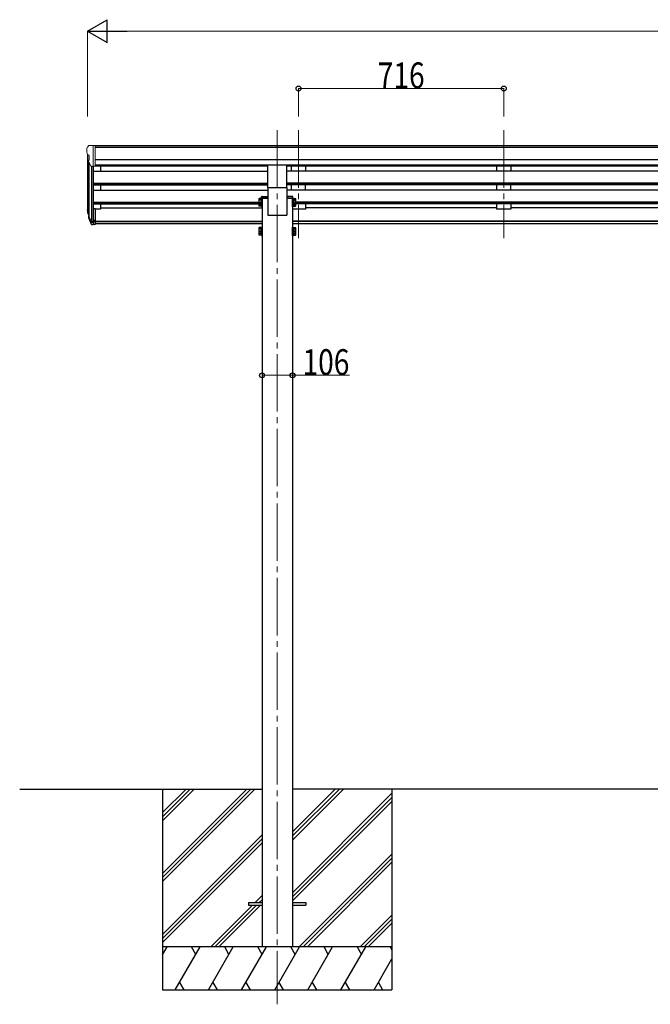
# Model space of a CAD drawing. Units: millimetres. Extents: x 0 to 16820, y 0 to 11880.
# Drawn here: x 5278 to 7477, y 2554 to 5986 of the extents above; entities that cross this region are included whole.
import ezdxf

# ---------------------------------------------------------------- set-up
doc = ezdxf.new("R2010")
doc.units = ezdxf.units.MM
doc.linetypes.add('YCENTER_1', pattern=[13, 10, -1, 1, -1])
for name, color, linetype, lineweight in [('YKK_12', 2, 'Continuous', 13), ('YKK_13', 4, 'Continuous', 30), ('YKK_A1', 4, 'Continuous', 30), ('YKK_D', 6, 'Continuous', 13)]:
    doc.layers.add(name, color=color, linetype=linetype, lineweight=lineweight)
doc.styles.add('text-b', font='extslim2.shx', dxfattribs={"width": 0.8, "bigfont": 'extfont2.shx'})

msp = doc.modelspace()

# ---------------------------------------------------------------- linework, layer by layer
at = {"layer": 'YKK_12', "linetype": 'YCENTER_1', "ltscale": 20}
for p, q in [((6176.5, 5600.1), (6176.5, 2554.5)), ((6250.5, 5600.1), (6250.5, 5224.1)), ((6966.5, 5600.1), (6966.5, 5224.1))]:
    msp.add_line(p, q, dxfattribs=at)
at = {"layer": 'YKK_13', "linetype": 'Continuous', "lineweight": 13, "ltscale": 0.5}
for p, q in [((5512.5, 5537.8), (5512.5, 5537.2)), ((5519.4, 5546.6), (5515.3, 5540.8)), ((5522.5, 5547.2), (5520.2, 5547)), ((5522.5, 5547.2), (5541, 5547.2)), ((5534.5, 5474.2), (5534.5, 5547.2)), ((5541, 5547.2), (5551, 5547.1)), ((5541, 5475.2), (5541, 5547.2)), ((5551, 5545.6), (5551, 5547.1)), ((5515, 5516), (5520.4, 5512.9)), ((5526.9, 5476), (5517.9, 5491.6)), ((5520.5, 5512.6), (5520.5, 5496.4)), ((5534.5, 5474.2), (5529.3, 5474.5)), ((5541, 5475.2), (5534.5, 5475.2))]:
    msp.add_line(p, q, dxfattribs=at)
at = {"layer": 'YKK_13', "ltscale": 20}
for p, q in [((6143, 5400.3), (6143, 5478.6)), ((6210, 5400.3), (6210, 5478.6)), ((6143, 5400.3), (6210, 5400.3)), ((6076.5, 2909), (6076.5, 2900)), ((6076.5, 2909), (6123.5, 2909)), ((6076.5, 2900), (6123.5, 2900)), ((6229.5, 2909), (6276.5, 2909)), ((6229.5, 2900), (6276.5, 2900)), ((6276.5, 2909), (6276.5, 2900))]:
    msp.add_line(p, q, dxfattribs=at)
at = {"layer": 'YKK_13', "linetype": 'Continuous', "ltscale": 2}
for p, q in [((6112.4, 5360.9), (6113.2, 5362.2)), ((6112.4, 5360.9), (6112.4, 5343.9)), ((6119.4, 5362.2), (6113.2, 5362.2)), ((6119.4, 5357.3), (6113.2, 5357.3)), ((6119.4, 5362.2), (6119.4, 5342.6)), ((6121.9, 5361.1), (6119.4, 5361.1)), ((6121.9, 5353.1), (6119.4, 5353.1)), ((6123.5, 5363.4), (6121.9, 5363.4)), ((6121.9, 5363.4), (6121.9, 5341.4)), ((6121.9, 5361.1), (6121.9, 5343.6)), ((6123.5, 5341.4), (6123.5, 5363.4)), ((6229.5, 5341.4), (6229.5, 5363.4)), ((6229.5, 5363.4), (6231.1, 5363.4)), ((6231.1, 5363.4), (6231.1, 5341.4)), ((6231.1, 5361.1), (6233.6, 5361.1)), ((6231.1, 5361.1), (6231.1, 5343.6)), ((6231.1, 5353.1), (6233.6, 5353.1)), ((6233.6, 5362.2), (6239.8, 5362.2)), ((6233.6, 5362.2), (6233.6, 5342.6)), ((6233.6, 5357.3), (6239.8, 5357.3)), ((6240.6, 5360.9), (6239.8, 5362.2)), ((6240.6, 5360.9), (6240.6, 5343.9)), ((6112.4, 5343.9), (6113.2, 5342.6)), ((6112.4, 5343.9), (6112.4, 5337.1)), ((6112.4, 5337.1), (6113.2, 5335.8)), ((6119.4, 5347.5), (6113.2, 5347.5)), ((6119.4, 5342.6), (6113.2, 5342.6)), ((6119.4, 5340.7), (6113.2, 5340.7)), ((6119.4, 5335.8), (6113.2, 5335.8)), ((6121.9, 5351.6), (6119.4, 5351.6)), ((6119.4, 5343.6), (6121.9, 5343.6)), ((6119.4, 5343.6), (6119.4, 5335.8)), ((6119.4, 5336.8), (6121.9, 5336.8)), ((6121.9, 5343.6), (6121.9, 5336.8)), ((6121.9, 5341.4), (6123.5, 5341.4)), ((6121.9, 5341.4), (6121.9, 5334.6)), ((6121.9, 5334.6), (6123.5, 5334.6)), ((6123.5, 5334.6), (6123.5, 5341.4)), ((6231.1, 5341.4), (6229.5, 5341.4)), ((6229.5, 5334.6), (6229.5, 5341.4)), ((6231.1, 5334.6), (6229.5, 5334.6)), ((6231.1, 5351.6), (6233.6, 5351.6)), ((6233.6, 5343.6), (6231.1, 5343.6)), ((6231.1, 5343.6), (6231.1, 5336.8)), ((6231.1, 5341.4), (6231.1, 5334.6)), ((6233.6, 5336.8), (6231.1, 5336.8)), ((6233.6, 5347.5), (6239.8, 5347.5)), ((6233.6, 5343.6), (6233.6, 5335.8)), ((6233.6, 5342.6), (6239.8, 5342.6)), ((6233.6, 5340.7), (6239.8, 5340.7)), ((6233.6, 5335.8), (6239.8, 5335.8)), ((6240.6, 5343.9), (6239.8, 5342.6)), ((6240.6, 5337.1), (6239.8, 5335.8)), ((6240.6, 5343.9), (6240.6, 5337.1)), ((6112.4, 5260.3), (6113.2, 5261.6)), ((6112.4, 5260.3), (6112.4, 5243.3)), ((6119.4, 5261.6), (6113.2, 5261.6)), ((6119.4, 5256.7), (6113.2, 5256.7)), ((6119.4, 5261.6), (6119.4, 5242)), ((6121.9, 5260.6), (6119.4, 5260.6)), ((6121.9, 5252.6), (6119.4, 5252.6)), ((6121.9, 5251.1), (6119.4, 5251.1)), ((6123.5, 5262.8), (6121.9, 5262.8)), ((6121.9, 5262.8), (6121.9, 5240.8)), ((6121.9, 5260.6), (6121.9, 5243.1)), ((6123.5, 5240.8), (6123.5, 5262.8)), ((6229.5, 5240.8), (6229.5, 5262.8)), ((6229.5, 5262.8), (6231.1, 5262.8)), ((6231.1, 5262.8), (6231.1, 5240.8)), ((6231.1, 5260.6), (6233.6, 5260.6)), ((6231.1, 5260.6), (6231.1, 5243.1)), ((6231.1, 5252.6), (6233.6, 5252.6)), ((6231.1, 5251.1), (6233.6, 5251.1)), ((6233.6, 5261.6), (6239.8, 5261.6)), ((6233.6, 5261.6), (6233.6, 5242)), ((6233.6, 5256.7), (6239.8, 5256.7)), ((6240.6, 5260.3), (6239.8, 5261.6)), ((6240.6, 5260.3), (6240.6, 5243.3)), ((6112.4, 5243.3), (6113.2, 5242)), ((6112.4, 5243.3), (6112.4, 5236.5)), ((6112.4, 5236.5), (6113.2, 5235.2)), ((6119.4, 5246.9), (6113.2, 5246.9)), ((6119.4, 5242), (6113.2, 5242)), ((6119.4, 5240.1), (6113.2, 5240.1)), ((6119.4, 5235.2), (6113.2, 5235.2)), ((6119.4, 5243.1), (6121.9, 5243.1)), ((6119.4, 5243.1), (6119.4, 5235.2)), ((6119.4, 5236.3), (6121.9, 5236.3)), ((6121.9, 5243.1), (6121.9, 5236.3)), ((6121.9, 5240.8), (6123.5, 5240.8)), ((6121.9, 5240.8), (6121.9, 5234)), ((6121.9, 5234), (6123.5, 5234)), ((6123.5, 5234), (6123.5, 5240.8)), ((6231.1, 5240.8), (6229.5, 5240.8)), ((6229.5, 5234), (6229.5, 5240.8)), ((6231.1, 5234), (6229.5, 5234)), ((6233.6, 5243.1), (6231.1, 5243.1)), ((6231.1, 5243.1), (6231.1, 5236.3)), ((6231.1, 5240.8), (6231.1, 5234)), ((6233.6, 5236.3), (6231.1, 5236.3)), ((6233.6, 5246.9), (6239.8, 5246.9)), ((6233.6, 5243.1), (6233.6, 5235.2)), ((6233.6, 5242), (6239.8, 5242)), ((6233.6, 5240.1), (6239.8, 5240.1)), ((6233.6, 5235.2), (6239.8, 5235.2)), ((6240.6, 5243.3), (6239.8, 5242)), ((6240.6, 5236.5), (6239.8, 5235.2)), ((6240.6, 5243.3), (6240.6, 5236.5))]:
    msp.add_line(p, q, dxfattribs=at)
at = {"layer": 'YKK_13', "linetype": 'Continuous'}
for p, q in [((6121.5, 5364.1), (6121.7, 5367.8)), ((6143.5, 5364.1), (6121.5, 5364.1)), ((6123.7, 5369.6), (6143.5, 5369.6)), ((6143.5, 5369.6), (6143.5, 5364.1)), ((6209.5, 5369.6), (6209.5, 5364.1)), ((6229.3, 5369.6), (6209.5, 5369.6)), ((6209.5, 5364.1), (6231.5, 5364.1)), ((6231.5, 5364.1), (6231.3, 5367.8))]:
    msp.add_line(p, q, dxfattribs=at)
at = {"layer": 'YKK_13', "lineweight": 25}
for p, q in [((5534.5, 5325.9), (5534.5, 5271.2)), ((5518.3, 5296.1), (5527.1, 5272.5)), ((5518.9, 5296.6), (5527.1, 5280.4)), ((5528.1, 5281.6), (5520.3, 5297)), ((5534.5, 5280.9), (5529.4, 5280.9)), ((5534.5, 5279.1), (5529.7, 5279.1)), ((5534.5, 5271.2), (5529.7, 5271.2))]:
    msp.add_line(p, q, dxfattribs=at)
at = {"layer": 'YKK_13'}
for p, q in [((5541, 5325.9), (5534.5, 5325.9)), ((5541, 5325.9), (5541, 5271.9)), ((5515.6, 5311.7), (5519.5, 5303.8)), ((5516.2, 5313.1), (5519.5, 5306.1)), ((5517.9, 5300.5), (5518.3, 5296.1)), ((5541, 5285.8), (5534.5, 5285.8)), ((5541, 5280.9), (5534.5, 5280.9)), ((5541, 5271.9), (5534.5, 5271.9))]:
    msp.add_line(p, q, dxfattribs=at)
at = {"layer": 'YKK_13', "linetype": 'Continuous', "lineweight": 13, "ltscale": 0.5}
for centre, radius, start, end in [((5515.5, 5537.8), 3, 93, 180), ((5714.5, 5537.2), 202, 180, 184.949), ((5520.2, 5546), 1, 93.5, 145), ((5519.4, 5520.3), 6.18, 185.7035, 224.999), ((5520.5, 5493.1), 3, 94.7167, 210), ((5520.2, 5496.4), 0.3, 274.7167, 0), ((5520.2, 5512.6), 0.3, 0, 60), ((5529.5, 5477.5), 3, 210, 266.5)]:
    msp.add_arc(centre, radius, start, end, dxfattribs=at)
at = {"layer": 'YKK_13', "linetype": 'Continuous', "ltscale": 2}
for centre, radius, start, end in [((6116.7, 5359.7), 4.34, 145.6158, 214.3842), ((6128.6, 5352.4), 16.2, 162.412, 197.588), ((6236.3, 5359.7), 4.34, 325.6158, 34.3842), ((6224.4, 5352.4), 16.2, 342.412, 17.588), ((6116.7, 5345), 4.34, 145.6158, 214.3842), ((6116.7, 5338.2), 4.34, 145.6158, 214.3842), ((6128.6, 5345.6), 16.2, 186.7131, 197.588), ((6236.3, 5345), 4.34, 325.6158, 34.3842), ((6224.4, 5345.6), 16.2, 342.412, 353.2869), ((6236.3, 5338.2), 4.34, 325.6158, 34.3842), ((6116.7, 5259.2), 4.34, 145.6158, 214.3842), ((6128.6, 5251.8), 16.2, 162.412, 197.588), ((6236.3, 5259.2), 4.34, 325.6158, 34.3842), ((6224.4, 5251.8), 16.2, 342.412, 17.588), ((6116.7, 5244.5), 4.34, 145.6158, 214.3842), ((6116.7, 5237.7), 4.34, 145.6158, 214.3842), ((6128.6, 5245), 16.2, 186.7131, 197.588), ((6236.3, 5244.5), 4.34, 325.6158, 34.3842), ((6224.4, 5245), 16.2, 342.412, 353.2869), ((6236.3, 5237.7), 4.34, 325.6158, 34.3842)]:
    msp.add_arc(centre, radius, start, end, dxfattribs=at)
at = {"layer": 'YKK_13', "linetype": 'Continuous'}
for centre, start, end in [((6123.7, 5367.6), 90, 176.5), ((6229.3, 5367.6), 3.5, 90)]:
    msp.add_arc(centre, 2, start, end, dxfattribs=at)
at = {"layer": 'YKK_13'}
for centre, radius, start, end in [((5545.1, 5322.6), 30.4, 187.1552, 198.1973), ((5543.7, 5320.9), 29.5, 186.5081, 197.9814)]:
    msp.add_arc(centre, radius, start, end, dxfattribs=at)
for centre, major_axis, ratio, start_param, end_param in [((5603.2, 5320.4), (-89.1, 1.4), 0.57596, -0.08695, 0.084632), ((5602.4, 5327.1), (87.9, 4.4), 0.541684, 3.065934, 3.222851), ((5519.2, 5300.5), (1.3, 0), 0.90356, 1.370089, 3.347195), ((5605.1, 5316.7), (-89.1, 0), 0.90356, 0.205602, 0.251535), ((5604.4, 5320.5), (-88.1, 0), 0.90356, 0.266296, 0.300384)]:
    msp.add_ellipse(centre, major_axis=major_axis, ratio=ratio, start_param=start_param, end_param=end_param, dxfattribs=at)
at = {"layer": 'YKK_13', "lineweight": 25}
for centre, major_axis, start_param, end_param in [((5529.7, 5281.8), (-3, 0), 0.523599, 1.570796), ((5529.7, 5273.9), (3, 0), 3.665191, 4.712389), ((5529.4, 5282.3), (-1.5, 0), 0.523599, 1.570796)]:
    msp.add_ellipse(centre, major_axis=major_axis, ratio=0.90356, start_param=start_param, end_param=end_param, dxfattribs=at)
at = {"layer": 'YKK_A1'}
for p, q in [((9824, 5545.6), (5541, 5545.6)), ((9824, 5540.3), (5541, 5540.3)), ((5514.5, 5516.6), (5514.5, 5326.3)), ((9824, 5496.8), (5541, 5496.8)), ((5519.5, 5488.8), (5519.5, 5299.6)), ((5528.5, 5474.6), (5528.5, 5281.2)), ((5534.5, 5475.2), (5534.5, 5325.9)), ((5534.5, 5457.8), (6143, 5457.8)), ((9824, 5479), (5541, 5479)), ((6143, 5475.7), (5541, 5475.7)), ((5559.5, 5475.7), (5559.5, 5457.8)), ((9155, 5475.7), (6210, 5475.7)), ((9155, 5457.8), (6210, 5457.8)), ((5534.5, 5416), (6143, 5416)), ((5534.5, 5414.5), (6143, 5414.5)), ((5534.5, 5410.1), (6143, 5410.1)), ((5534.5, 5391.9), (6143.5, 5391.9)), ((5559.5, 5410.1), (5559.5, 5391.9)), ((9155, 5416), (6210, 5416)), ((9155, 5414.5), (6210, 5414.5)), ((9155, 5410.1), (6210, 5410.1)), ((9155.5, 5391.9), (6210, 5391.9)), ((5534.5, 5350), (6112.4, 5350)), ((5534.5, 5348.5), (6112.4, 5348.5)), ((5534.5, 5344.2), (6112.4, 5344.2)), ((5559.5, 5325.3), (5541, 5325.3)), ((5559.5, 5344.2), (5559.5, 5325.3)), ((5559.5, 5330.3), (6123.5, 5330.3)), ((9124.4, 5350), (6240.6, 5350)), ((9124.4, 5348.5), (6240.6, 5348.5)), ((9124.4, 5344.2), (6240.6, 5344.2)), ((6941.5, 5330.3), (6275.5, 5330.3)), ((7657.5, 5330.3), (6991.5, 5330.3)), ((5541, 5283.3), (6123.5, 5283.3)), ((5541, 5281.9), (6123.5, 5281.9)), ((6123.5, 5274.2), (5541, 5274.2)), ((9135.5, 5283.3), (6229.5, 5283.3)), ((9135.5, 5281.9), (6229.5, 5281.9)), ((9135.5, 5274.2), (6229.5, 5274.2)), ((5776.3, 3304.5), (5776.3, 2604.5)), ((6576.3, 3304.5), (6576.3, 2604.5))]:
    msp.add_line(p, q, dxfattribs=at)
at = {"layer": 'YKK_A1', "ltscale": 20}
for p, q in [((6225.5, 5475.7), (6225.5, 5457.8)), ((6275.5, 5475.7), (6275.5, 5457.8)), ((6941.5, 5475.7), (6941.5, 5457.8)), ((6991.5, 5475.7), (6991.5, 5457.8)), ((6143.5, 5400.3), (6143.5, 5304.5)), ((6209.5, 5400.3), (6209.5, 5304.5)), ((6225.5, 5410.1), (6225.5, 5391.9)), ((6275.5, 5391.9), (6275.5, 5410.1)), ((6941.5, 5410.1), (6941.5, 5391.9)), ((6991.5, 5391.9), (6991.5, 5410.1)), ((6123.5, 5364.1), (6123.5, 2754.5)), ((6123.5, 5364.1), (6143.5, 5364.1)), ((6229.5, 5364.1), (6209.5, 5364.1)), ((6229.5, 5364.1), (6229.5, 2754.5)), ((6275.5, 5325.3), (6229.5, 5325.3)), ((6275.5, 5344.2), (6275.5, 5325.3)), ((6941.5, 5344.2), (6941.5, 5325.3)), ((6991.5, 5325.3), (6941.5, 5325.3)), ((6991.5, 5344.2), (6991.5, 5325.3)), ((6143.5, 5304.5), (6209.5, 5304.5)), ((5278.3, 3304.5), (6123.5, 3304.5)), ((9135.5, 3304.5), (6229.5, 3304.5))]:
    msp.add_line(p, q, dxfattribs=at)
at = {"layer": 'YKK_A1', "linetype": 'Continuous'}
for p, q in [((5776.3, 3010.3), (6070.5, 3304.5)), ((5776.3, 2996.2), (6084.6, 3304.5)), ((5776.3, 2982), (6098.8, 3304.5)), ((5776.3, 3194.1), (5886.6, 3304.5)), ((5776.3, 3208.3), (5872.5, 3304.5)), ((5776.3, 3222.4), (5858.4, 3304.5)), ((6229.5, 3126.8), (6407.1, 3304.5)), ((6229.5, 3141), (6393, 3304.5)), ((6229.5, 3155.1), (6378.9, 3304.5)), ((6229.5, 2943), (6576.3, 3289.8)), ((6229.5, 2928.9), (6576.3, 3275.7)), ((6229.5, 2914.7), (6576.3, 3261.5)), ((5776.3, 2798.2), (6123.5, 3145.4)), ((5776.3, 2784), (6123.5, 3131.2)), ((5776.3, 2769.9), (6123.5, 3117.1)), ((6253.1, 2754.5), (6576.3, 3077.7)), ((6267.3, 2754.5), (6576.3, 3063.5)), ((6281.4, 2754.5), (6576.3, 3049.4)), ((6099.2, 2909), (6123.5, 2933.2)), ((6113.4, 2909), (6123.5, 2919.1)), ((5944.7, 2754.5), (6090.2, 2900)), ((5958.9, 2754.5), (6104.4, 2900)), ((5973, 2754.5), (6118.5, 2900)), ((6465.2, 2754.5), (6576.3, 2865.5)), ((6479.4, 2754.5), (6576.3, 2851.4)), ((6493.5, 2754.5), (6576.3, 2837.3)), ((6576.3, 2754.5), (5776.3, 2754.5)), ((5776.3, 2727), (5792.2, 2754.5)), ((5821, 2604.5), (5907.7, 2754.5)), ((5892.7, 2728.5), (5877.7, 2754.5)), ((5936.5, 2604.5), (6023.1, 2754.5)), ((6008.1, 2728.5), (5993.1, 2754.5)), ((6052, 2604.5), (6138.6, 2754.5)), ((6123.6, 2728.5), (6108.6, 2754.5)), ((6167.5, 2604.5), (6254.1, 2754.5)), ((6239.1, 2728.5), (6224.1, 2754.5)), ((6282.9, 2604.5), (6369.5, 2754.5)), ((6354.5, 2728.5), (6339.5, 2754.5)), ((6398.4, 2604.5), (6485, 2754.5)), ((6455, 2754.5), (6470, 2728.5)), ((6570.5, 2754.5), (6576.3, 2744.4)), ((6513.9, 2604.5), (6576.3, 2712.6)), ((5836, 2630.5), (5851, 2604.5)), ((5951.5, 2630.5), (5966.5, 2604.5)), ((6067, 2630.5), (6082, 2604.5)), ((6182.5, 2630.5), (6197.5, 2604.5)), ((6297.9, 2630.5), (6312.9, 2604.5)), ((6413.4, 2630.5), (6428.4, 2604.5)), ((6528.9, 2630.5), (6543.9, 2604.5)), ((5776.3, 2604.5), (6576.3, 2604.5))]:
    msp.add_line(p, q, dxfattribs=at)
at = {"layer": 'YKK_D', "lineweight": -2}
for p, q in [((5514.5, 5945.6), (5583.8, 5985.6)), ((5583.8, 5905.6), (5583.8, 5985.6)), ((5514.5, 5945.6), (5583.8, 5905.6)), ((5514.5, 5945.6), (5653.1, 5945.6))]:
    msp.add_line(p, q, dxfattribs=at)
at = {"layer": 'YKK_D'}
for p, q in [((5514.5, 5648.5), (5514.5, 5946.6)), ((5594.5, 5945.6), (9770.5, 5945.6)), ((6250.5, 5648.5), (6250.5, 5746.6)), ((6250.5, 5745.6), (6966.5, 5745.6)), ((6966.5, 5648.5), (6966.5, 5746.6)), ((6123.5, 4746.3), (6229.5, 4746.3)), ((6229.5, 4746.3), (6428.7, 4746.3))]:
    msp.add_line(p, q, dxfattribs=at)
at = {"layer": 'YKK_D', "linetype": 'ByBlock', "lineweight": -2}
for centre in [(6250.5, 5745.6), (6966.5, 5745.6), (6123.5, 4746.3), (6229.5, 4746.3)]:
    msp.add_circle(centre, 8.5, dxfattribs=at)

# ---------------------------------------------------------------- texts
at = {"layer": 'YKK_D', "style": 'text-b', "width": 0.8}
for s, p in [('716', (6526.9, 5746.6)), ('106', (6264.5, 4747.3))]:
    msp.add_text(s, height=90, dxfattribs=at).set_placement(p)

doc.saveas('drawing.dxf')
